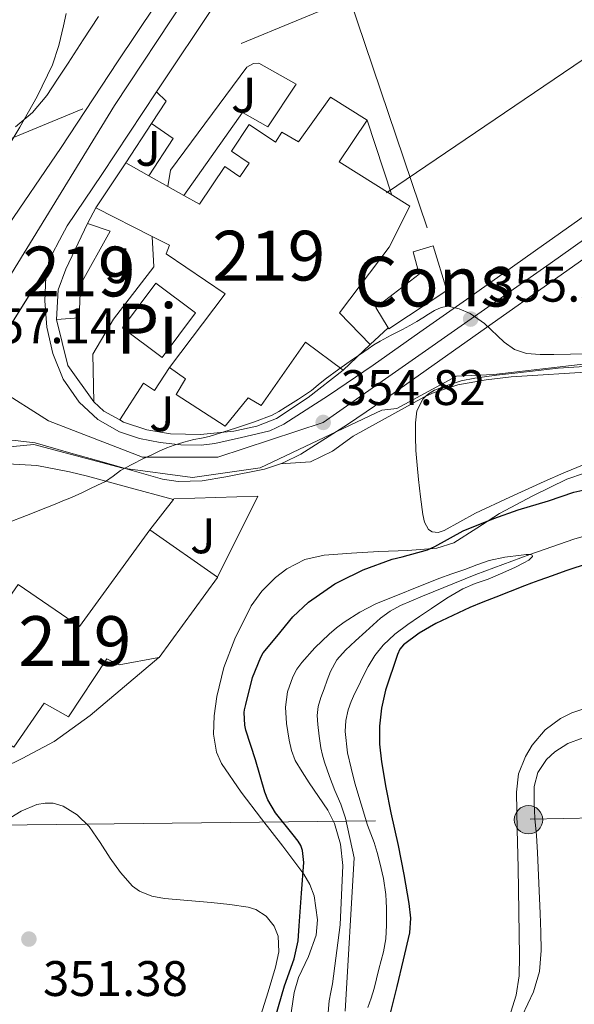
# Model space of a CAD drawing. Units: metres. Extents: x 593835 to 600727, y 4724442 to 4729164.
# Drawn here: x 597802 to 597913, y 4725475 to 4725673 of the extents above; entities that cross this region are included whole.
import ezdxf
from ezdxf.enums import TextEntityAlignment as Align

# ---------------------------------------------------------------- set-up
doc = ezdxf.new("R2010")
doc.units = ezdxf.units.M
doc.header["$MEASUREMENT"] = 0
for name, pattern in [('DGN Style 2', [85.9542, 51.57252, -34.38168]), ('DGN Style 3', [120.33588, 85.9542, -34.38168]), ('DGN Style 4', [137.61267420000001, 68.76336, -34.38168, 0.08595420000000001, -34.38168]), ('DGN Style 5', [60.16794, 25.78626, -34.38168]), ('DGN Style 7', [171.90840000000003, 77.35878, -34.38168, 25.78626, -34.38168])]:
    doc.linetypes.add(name, pattern=pattern)
for name, color, linetype, lineweight in [('Nivel 11', 7, 'Continuous', 0), ('Nivel 15', 7, 'Continuous', 0), ('Nivel 20', 7, 'Continuous', 0), ('Nivel 21', 7, 'Continuous', 0), ('Nivel 23', 7, 'Continuous', 0), ('Nivel 25', 7, 'Continuous', 0), ('Nivel 26', 7, 'Continuous', 0), ('Nivel 32', 7, 'Continuous', 0), ('Nivel 33', 7, 'Continuous', 0), ('Nivel 35', 7, 'Continuous', 0), ('Nivel 36', 7, 'Continuous', 0), ('Nivel 39', 7, 'Continuous', 0), ('Nivel 4', 7, 'Continuous', 0), ('Nivel 41', 7, 'Continuous', 0), ('Nivel 48', 7, 'Continuous', 0), ('Nivel 49', 7, 'Continuous', 0), ('Nivel 5', 7, 'Continuous', 0), ('Nivel 52', 7, 'Continuous', 0), ('Nivel 54', 7, 'Continuous', 0), ('Nivel 57', 7, 'Continuous', 0), ('Nivel 7', 7, 'Continuous', 0)]:
    doc.layers.add(name, color=color, linetype=linetype, lineweight=lineweight)
doc.styles.add('Style-arial', font='arial.shx', dxfattribs={"bigfont": 'arialbig.shx'})
doc.styles.add('Style-Arial Narrow', font='txt')

# ---------------------------------------------------------------- blocks, each defined once
blk = doc.blocks.new('5PATER')
at = {"layer": 'Nivel 7', "linetype": 'Continuous', "lineweight": 0}
h = blk.add_hatch(color=51, dxfattribs=at)
edge = h.paths.add_edge_path()
edge.add_ellipse((-0.02410140633583069, -0.02943754196166992), major_axis=(-10.95721237083332, -11.1070035509114), ratio=0.9994222409660316, start_angle=0, end_angle=360)
blk = doc.blocks.new('5PELE')
at = {"layer": 'Nivel 32', "linetype": 'Continuous', "lineweight": 0}
h = blk.add_hatch(color=9, dxfattribs=at)
edge = h.paths.add_edge_path()
edge.add_arc((-0.04253524541854858, -0.0004878044128417969), 28.49973457508731, 0, 360)
at = {"layer": 'Nivel 32', "color": 252, "linetype": 'Continuous', "lineweight": 0}
blk.add_circle((-0.04253524541854858, -0.0004878044128417969, 0.01924257411656072), 28.49973457508731, dxfattribs=at)

msp = doc.modelspace()

# ---------------------------------------------------------------- linework, layer by layer
at = {"layer": 'Nivel 11', "color": 142, "linetype": 'Continuous', "lineweight": 13}
msp.add_polyline3d([(597922.1099999994, 4725571.24, 346.67), (597913.1099999994, 4725568.640000001, 345.79), (597904.2399999984, 4725565.57, 345), (597893.4100000001, 4725561.51, 344.86), (597882.6700000018, 4725557.17, 344.88), (597878.25, 4725555.310000001, 344.73), (597876.1499999985, 4725554.18, 344.65), (597874.25, 4725552.77, 344.59), (597872.7699999996, 4725551.43, 344.55), (597871.2899999991, 4725550.09, 344.51), (597869.2199999988, 4725548.220000001, 344.44), (597867.1499999985, 4725546.34, 344.37), (597865.4299999997, 4725544.369999999, 344.33), (597864.1900000013, 4725542.050000001, 344.3), (597863.5100000016, 4725540.290000001, 344.24), (597862.8599999994, 4725538.52, 344.18), (597862.2300000004, 4725536.779999999, 344.15), (597861.6600000001, 4725535.01, 344.14), (597861.4899999984, 4725533.220000001, 344.14), (597861.6499999985, 4725531.41, 344.14), (597861.879999999, 4725529.040000001, 344.13), (597862.25, 4725526.68, 344.11), (597862.5799999982, 4725525.25, 344.11), (597862.9899999984, 4725523.85, 344.11), (597863.9899999984, 4725520.970000001, 344.11), (597865.0399999991, 4725518.119999999, 344.11), (597866.2300000004, 4725515.380000001, 344.11), (597867.2100000009, 4725512.58, 344.1), (597868.9299999997, 4725504.630000001, 344.07), (597867.120000001, 4725473.779999999, 344.05)], dxfattribs=at)
at = {"layer": 'Nivel 15', "color": 51, "linetype": 'Continuous', "lineweight": 13, "extrusion": (-0.015374728175705, -0.02301101343240898, 0.9996169821458301), "elevation": -117573.7865483348, "flags": 128}
msp.add_lwpolyline([(-2128260.909608649, 4259776.431152064), (-2128260.909608651, 4259787.271378074)], dxfattribs=at)
at = {"layer": 'Nivel 15', "color": 51, "linetype": 'Continuous', "lineweight": 13, "extrusion": (-0.1209198469797975, 0.06752666779391289, 0.9903628323715672), "elevation": 247174.4532487619, "flags": 128}
msp.add_lwpolyline([(-4417370.148251712, -1764894.176726207), (-4417370.148251712, -1764888.833655927)], dxfattribs=at)
at = {"layer": 'Nivel 15', "color": 51, "linetype": 'Continuous', "lineweight": 13, "extrusion": (-0.1221517773563555, 0.06825190693018296, 0.9901619162990856), "elevation": 249865.1190790837, "flags": 128}
msp.add_lwpolyline([(-4416955.508844525, -1765547.588518394), (-4416955.508844525, -1765543.157615552)], dxfattribs=at)
at = {"layer": 'Nivel 15', "color": 51, "linetype": 'Continuous', "lineweight": 13, "extrusion": (-0.1213273499760283, 0.06798839116303754, 0.9902814008224411), "elevation": 249112.7503230566, "flags": 128}
msp.add_lwpolyline([(-4414745.752865627, -1771167.400735704), (-4414745.752865627, -1771163.66183212)], dxfattribs=at)
at = {"layer": 'Nivel 15', "color": 51, "linetype": 'Continuous', "lineweight": 13, "extrusion": (-0.1727098158224643, 0.08825699839385841, 0.9810107143925987), "elevation": 314173.9718202896, "flags": 128}
msp.add_lwpolyline([(-4480068.213149227, -1587216.30979142), (-4480068.213149227, -1587229.302593276)], dxfattribs=at)
at = {"layer": 'Nivel 15', "color": 1, "linetype": 'Continuous', "lineweight": 13, "extrusion": (0.002144368112633519, 0.0006559524260002426, 0.9999974857027454), "elevation": 4740.050976474207, "flags": 128}
msp.add_lwpolyline([(597873.6272531189, 4725608.98740459), (597873.7372528687, 4725608.807404473), (597885.3872904144, 4725616.45740612), (597882.6372967362, 4725625.447408054)], dxfattribs=at)
at = {"layer": 'Nivel 15', "color": 4, "linetype": 'Continuous', "lineweight": 0, "elevation": 354.72, "flags": 128}
msp.add_lwpolyline([(597829.0599999987, 4725620.060000001), (597822.3299999982, 4725611.040000001), (597830.3000000007, 4725605.08), (597837.0399999991, 4725614.109999999), (597829.0599999987, 4725620.060000001)], dxfattribs=at)
at = {"layer": 'Nivel 15', "color": 51, "linetype": 'Continuous', "lineweight": 13, "extrusion": (-0.003446544925863584, 0.00242628641319999, 0.9999911171917054), "elevation": 9767.503657903344, "flags": 128}
msp.add_lwpolyline([(597825.5781616233, 4725560.720629854), (597839.1583222225, 4725551.160601715)], dxfattribs=at)
at = {"layer": 'Nivel 15', "color": 51, "linetype": 'Continuous', "lineweight": 13}
for points in [[(597834.6999999993, 4725637.68, 361.46), (597837.8299999982, 4725635.93, 361.97), (597842.9200000018, 4725643.48, 361.07), (597845.9400000013, 4725641.439999999, 360.77), (597847.7899999991, 4725644.18, 358.98), (597844.2399999984, 4725646.57, 358.38), (597847.8500000015, 4725651.91, 358.38), (597853.0799999982, 4725648.380000001, 361.37), (597854.4100000001, 4725650.35, 361.94), (597857.7100000009, 4725648.470000001, 361.56), (597864.1700000018, 4725657.380000001, 361.16), (597871.5599999987, 4725652.77, 360.66)], [(597871.5599999987, 4725652.77, 360.66), (597865.8999999985, 4725644.390000001, 360.18), (597880.0899999999, 4725635.49, 359.72), (597875.9699999988, 4725627.25, 361.21), (597865.9800000004, 4725614.08, 357.62), (597872.1099999994, 4725607.75, 357.62), (597866.7300000004, 4725602.59, 357.32)], [(597815.3299999982, 4725632.040000001, 358.61), (597810.9899999984, 4725622.83, 358.61), (597809.4100000001, 4725618.720000001, 358.61), (597809.0700000003, 4725612.73, 358.31)], [(597809.0700000003, 4725612.73, 358.31), (597813.620000001, 4725613.07, 358.61), (597813.9400000013, 4725619.790000001, 358.91), (597819.9100000001, 4725630.470000001, 358.91), (597815.3299999982, 4725632.040000001, 358.61)], [(597831.8200000003, 4725603.119999999, 359.17), (597842.9600000009, 4725617.869999999, 359.62), (597831.1099999994, 4725625.949999999, 359.88), (597831.7899999991, 4725627.65, 362.57), (597828.3500000015, 4725629.4, 361.8)], [(597866.7300000004, 4725602.59, 357.32), (597859.1700000018, 4725608.17, 358.52), (597850.25, 4725595.470000001, 358.52), (597847.6400000006, 4725597.040000001, 358.52), (597842.9600000009, 4725591.300000001, 358.52), (597833.1499999985, 4725597.65, 359.06), (597835.0199999996, 4725600.85, 359.08), (597831.8200000003, 4725603.119999999, 359.17)], [(597829.629999999, 4725544.82, 362.18), (597821.6600000001, 4725543.390000001, 362.2), (597819.2100000009, 4725544.550000001, 362.2), (597811.5, 4725532.91, 362.2), (597806.629999999, 4725535.68, 362.2), (597800.5399999991, 4725526.859999999, 368.72), (597785.3500000015, 4725536.48, 368.45), (597801.3900000006, 4725559.51, 368.45), (597813.7300000004, 4725551.050000001, 363.21), (597827.879999999, 4725570.51, 362.36)], [(597841.4600000009, 4725560.949999999, 362.43), (597841.4800000004, 4725560.93, 362.44), (597829.7399999984, 4725544.83, 362.18), (597829.629999999, 4725544.82, 362.18)]]:
    msp.add_polyline3d(points, dxfattribs=at)
at = {"layer": 'Nivel 15', "color": 1, "linetype": 'Continuous', "lineweight": 13}
msp.add_polyline3d([(597884.7800000012, 4725627.540000001, 358.18), (597880.75, 4725626.32, 358.18), (597881.9800000004, 4725621.84, 358.18), (597873.3099999987, 4725615.17, 358.2), (597875.7699999996, 4725611.08, 358.21)], dxfattribs=at)
at = {"layer": 'Nivel 20', "color": 7, "linetype": 'DGN Style 2', "lineweight": 0, "extrusion": (0.008481318856068202, -0.0251514972973057, 0.9996476726397984), "elevation": -113428.802651067, "flags": 128}
msp.add_lwpolyline([(2076527.208080426, 4285401.417498017), (2076527.20808043, 4285346.035654422)], dxfattribs=at)
at = {"layer": 'Nivel 20', "color": 7, "linetype": 'DGN Style 2', "lineweight": 0, "extrusion": (0.0324024350950575, 0.04970577628527529, 0.9982381569564395), "elevation": 254621.6625564685, "flags": 128}
msp.add_lwpolyline([(2079854.691122882, -4277681.473327003), (2079854.691122884, -4277686.866480071)], dxfattribs=at)
at = {"layer": 'Nivel 20', "color": 7, "linetype": 'DGN Style 2', "lineweight": 0, "extrusion": (0.03352392654895682, 0.05142505237606969, 0.9981140267208245), "elevation": 263416.7778634042, "flags": 128}
msp.add_lwpolyline([(2079896.893629041, -4277118.9140657), (2079896.893629041, -4277128.362287756)], dxfattribs=at)
at = {"layer": 'Nivel 20', "color": 7, "linetype": 'DGN Style 2', "lineweight": 0, "extrusion": (-0.08608901739451376, -0.1628989790219542, 0.9828797503853929), "elevation": -820913.4983852258, "flags": 128}
msp.add_lwpolyline([(-1679481.945025228, 4381144.017190248), (-1679481.945025226, 4381147.653589569)], dxfattribs=at)
at = {"layer": 'Nivel 20', "color": 7, "linetype": 'DGN Style 2', "lineweight": 0, "extrusion": (0.2689416688546583, 0.07317274771908454, 0.960372910772118), "elevation": 506905.9482702952, "flags": 128}
msp.add_lwpolyline([(4402889.921173047, -1745351.270266414), (4402898.33028271, -1745348.041199267), (4402907.838574791, -1745348.22059188)], dxfattribs=at)
at = {"layer": 'Nivel 20', "color": 7, "linetype": 'DGN Style 2', "lineweight": 0, "extrusion": (0.08620145841408887, 0.02433770416220624, 0.9959804138251902), "elevation": 166898.848491901, "flags": 128}
msp.add_lwpolyline([(4385371.453233026, -1851831.000601165), (4385374.024880162, -1851828.432813987), (4385376.376105381, -1851826.981456012)], dxfattribs=at)
at = {"layer": 'Nivel 20', "color": 7, "linetype": 'DGN Style 2', "lineweight": 0, "elevation": 357.12, "flags": 128}
msp.add_lwpolyline([(597827.879999999, 4725570.51), (597832.6099999994, 4725576.58)], dxfattribs=at)
at = {"layer": 'Nivel 20', "color": 7, "linetype": 'DGN Style 2', "lineweight": 0, "extrusion": (0.0006752189375727779, -0.002176852751770676, 0.9999974026923688), "elevation": -9526.097454327022, "flags": 128}
msp.add_lwpolyline([(597832.232582476, 4725567.039595587), (597832.3225824535, 4725567.149595458), (597849.2025853582, 4725567.709597174), (597841.0826074667, 4725551.409558553)], dxfattribs=at)
at = {"layer": 'Nivel 20', "color": 7, "linetype": 'DGN Style 2', "lineweight": 0}
msp.add_polyline3d([(597866.7300000004, 4725602.59, 356.58), (597859.6700000018, 4725597.09, 356.56), (597853.3399999999, 4725592.83, 356.58), (597849.370000001, 4725591.35, 356.58), (597844.7100000009, 4725590.32, 356.64), (597838.0300000012, 4725589.630000001, 356.64), (597832.0300000012, 4725589.779999999, 356.76), (597827.2600000016, 4725590.560000001, 356.9), (597822.5500000007, 4725592.130000001, 357.04), (597821.7899999991, 4725592.560000001, 357.1)], dxfattribs=at)
at = {"layer": 'Nivel 21', "color": 7, "linetype": 'Continuous', "lineweight": 13}
for points in [[(597851.8200000003, 4725692.35, 359.15), (597841.0300000012, 4725676.199999999, 358.89), (597829.5700000003, 4725659.08, 358.61), (597829.1799999997, 4725658.49, 358.61)], [(597832.8399999999, 4725681.67, 358.89), (597821.370000001, 4725664.529999999, 358.61), (597810.0199999996, 4725647.32, 358.55), (597798.4400000013, 4725630.290000001, 358.07), (597789.4200000018, 4725617.58, 357.21), (597780.3900000006, 4725604.859999999, 356.36), (597770.9200000018, 4725589.960000001, 356.17), (597761.4499999993, 4725575.050000001, 355.98), (597746.0899999999, 4725551.119999999, 355.3), (597730.6499999985, 4725527.24, 354.46), (597724.1799999997, 4725517.09, 354.19), (597717.2600000016, 4725507.26, 353.91), (597713.3900000006, 4725502.470000001, 353.75), (597709.4800000004, 4725497.710000001, 353.63), (597702.7300000004, 4725489.460000001, 353.53), (597695.9499999993, 4725481.23, 353.47), (597685.5599999987, 4725469.51, 353.36), (597674.5399999991, 4725458.4, 353.24), (597664.0100000016, 4725448.32, 353.08), (597653.4800000004, 4725438.24, 352.92), (597644.3500000015, 4725429.470000001, 352.84), (597635.2199999988, 4725420.689999999, 352.79), (597627.5399999991, 4725410.949999999, 352.77), (597619.8200000003, 4725400.720000001, 352.73)], [(597831.4699999988, 4725639.49, 357.71), (597831.9899999984, 4725642.720000001, 357.83), (597847.3399999999, 4725663.460000001, 358.2), (597848.6999999993, 4725664.18, 358.2), (597849.7399999984, 4725664.23, 358.2), (597857.2899999991, 4725659.99, 357.73), (597851.5899999999, 4725651.470000001, 357.54), (597846.5100000016, 4725654.34, 357.54), (597834.6999999993, 4725637.68, 357.2)], [(597807.3399999999, 4725623.58, 358.29), (597808.1700000018, 4725625.76, 358.29), (597809.6999999993, 4725628.68, 358.28), (597811.2300000004, 4725631.59, 358.26), (597818.1999999993, 4725641.85, 358.55), (597829.1799999997, 4725658.49, 358.61)], [(597919.3200000003, 4725636.439999999, 355.8), (597905.3900000006, 4725626.609999999, 355.63), (597891.4899999984, 4725616.790000001, 355.38), (597882.1099999994, 4725610.18, 355.12), (597872.7600000016, 4725603.59, 354.88), (597863.7800000012, 4725597.449999999, 354.82), (597854.7699999996, 4725591.75, 354.84), (597852, 4725590.390000001, 354.85), (597851.7100000009, 4725590.290000001, 354.86), (597846.3000000007, 4725589.07, 354.72), (597840.8900000006, 4725587.84, 354.58), (597838.1900000013, 4725587.48, 354.55), (597834.0799999982, 4725587.6, 354.62), (597829.9600000009, 4725588.07, 354.8), (597825.8000000007, 4725588.83, 355.08), (597821.7399999984, 4725590.189999999, 355.44), (597817.370000001, 4725592.66, 355.97), (597813.6600000001, 4725596.15, 356.48), (597810.4499999993, 4725600.779999999, 356.82), (597808.3299999982, 4725605.91, 357.12), (597807.120000001, 4725611.189999999, 357.65), (597806.75, 4725616.48, 358.12), (597806.9200000018, 4725621.24, 358.26), (597807.3399999999, 4725623.58, 358.29)], [(597923.3099999987, 4725630.74, 355.8), (597909.3999999985, 4725620.92, 355.63), (597895.5, 4725611.109999999, 355.38), (597886.1099999994, 4725604.49, 355.12), (597876.7300000004, 4725597.869999999, 354.88), (597867.6000000015, 4725591.630000001, 354.82), (597858.1700000018, 4725585.67, 354.84), (597854.629999999, 4725583.93, 354.85), (597854.120000001, 4725583.76, 354.86)], [(597854.120000001, 4725583.76, 354.86), (597850.8900000006, 4725582.699999999, 354.87), (597843.1600000001, 4725581.119999999, 354.92), (597838.3599999994, 4725580.359999999, 354.98), (597833.5399999991, 4725580.17, 355.03), (597830.4100000001, 4725580.689999999, 354.95), (597824.3299999982, 4725582.41, 354.66), (597818.25, 4725584.130000001, 354.37), (597811.5199999996, 4725586.050000001, 354.77), (597804.7899999991, 4725587.970000001, 355.17), (597800.75, 4725588.439999999, 355.34), (597796.6499999985, 4725588.23, 355.47), (597794.6400000006, 4725588.040000001, 355.56), (597792.6499999985, 4725587.689999999, 355.62), (597789.4499999993, 4725586.75, 355.62), (597786.3599999994, 4725585.48, 355.62), (597783.8500000015, 4725584.130000001, 355.62), (597781.5399999991, 4725582.470000001, 355.62)], [(597832.6099999994, 4725576.58, 355.78), (597823.129999999, 4725579.15, 355.78), (597815.2899999991, 4725581.279999999, 356.04), (597811.7100000009, 4725582.16, 356.12), (597805.1499999985, 4725583.439999999, 356.18), (597799.3399999999, 4725583.75, 356.24), (597794.2800000012, 4725583.619999999, 356.39), (597789.879999999, 4725582.790000001, 356.4), (597785.7699999996, 4725580.42, 356.4), (597782.4400000013, 4725577.84, 356.4), (597778.5, 4725571.91, 355.31), (597765.0100000016, 4725552.26, 355.06), (597751.0500000007, 4725531.220000001, 354.42), (597735.6099999994, 4725508.17, 354.29), (597727.1900000013, 4725496.07, 353.86), (597715.0300000012, 4725482.73, 353.3), (597713.8099999987, 4725482.49, 353.3), (597713.0799999982, 4725482.84, 353.3), (597711.0700000003, 4725484.390000001, 353.54)], [(597794.6099999994, 4725520.85, 354.53), (597802.1700000018, 4725524.529999999, 355.11), (597808.620000001, 4725527.970000001, 355.12), (597815.8500000015, 4725533.220000001, 355.19), (597829.629999999, 4725544.82, 355.43)]]:
    msp.add_polyline3d(points, dxfattribs=at)
at = {"layer": 'Nivel 21', "color": 7, "linetype": 'DGN Style 3', "lineweight": 0}
for points in [[(597928.5100000016, 4725603.560000001, 352.62), (597920.3999999985, 4725602.449999999, 352.49), (597900.4600000009, 4725601.199999999, 352.1), (597895.4899999984, 4725600.640000001, 352.1), (597889.7600000016, 4725599.6, 352.3), (597884.9899999984, 4725598.109999999, 352.56), (597883.3399999999, 4725597.33, 352.66)], [(597883.3399999999, 4725597.33, 352.66), (597882.9200000018, 4725597.140000001, 352.68), (597868.7300000004, 4725589.33, 353.45), (597864.5599999987, 4725586.290000001, 353.47), (597860.1400000006, 4725584.17, 353.78), (597854.120000001, 4725583.76, 354.86)]]:
    msp.add_polyline3d(points, dxfattribs=at)
at = {"layer": 'Nivel 23', "color": 7, "linetype": 'DGN Style 4', "lineweight": 0}
for points in [[(597788.4600000009, 4725604.48, 357.14), (597798.7899999991, 4725619.890000001, 357.79), (597820.7399999984, 4725655.74, 358.59), (597875.25, 4725738.35, 359.68)], [(597793.3900000006, 4725601.35, 356.78), (597807.5100000016, 4725592.359999999, 355.77), (597826.3900000006, 4725585.1, 355.01), (597841.5, 4725585.1, 354.72), (597862.6999999993, 4725592.07, 354.82), (597908.3099999987, 4725624.02, 355.64), (597961.1799999997, 4725661.49, 355.98), (597975.120000001, 4725667.300000001, 356.21), (597987.8999999985, 4725667.880000001, 356.34), (598009.9800000004, 4725669.040000001, 356.45), (598096.8299999982, 4725669.609999999, 357.34)]]:
    msp.add_polyline3d(points, dxfattribs=at)
at = {"layer": 'Nivel 25', "color": 1, "linetype": 'Continuous', "lineweight": 0, "extrusion": (0.1211709912130277, -0.1174040173929336, 0.9856641860128896), "elevation": -482018.2682026066, "flags": 128}
msp.add_lwpolyline([(3809885.914037269, 2818097.892605763), (3809885.914037269, 2818095.16617953)], dxfattribs=at)
at = {"layer": 'Nivel 25', "color": 1, "linetype": 'Continuous', "lineweight": 0, "flags": 128}
for points, elevation in [([(597871.5599999987, 4725652.77), (597876.4899999984, 4725637.74)], 355.32), ([(597875.7699999996, 4725611.08), (597872.1099999994, 4725607.75)], 355.03)]:
    msp.add_lwpolyline(points, dxfattribs=dict(at, elevation=elevation))
at = {"layer": 'Nivel 25', "color": 1, "linetype": 'Continuous', "lineweight": 0, "extrusion": (0.04710620874754529, -0.03096271552214824, 0.9984098934530484), "elevation": -117800.392275707, "flags": 128}
msp.add_lwpolyline([(4277343.447571151, 2092759.568774996), (4277343.338064507, 2092754.246885454), (4277334.3988811, 2092754.246885456)], dxfattribs=at)
at = {"layer": 'Nivel 25', "color": 1, "linetype": 'Continuous', "lineweight": 0}
for points in [[(597816.6000000015, 4725596.210000001, 354.72), (597816.379999999, 4725605.790000001, 355.02), (597820.5199999996, 4725612.83, 355.02), (597828.6600000001, 4725623.33, 355.32), (597828.3500000015, 4725629.4, 355.32)], [(597831.8200000003, 4725603.119999999, 354.72), (597828.8099999987, 4725598.5, 355.02), (597826.5899999999, 4725599.949999999, 355.02), (597821.7899999991, 4725592.560000001, 355.02)]]:
    msp.add_polyline3d(points, dxfattribs=at)
at = {"layer": 'Nivel 32', "color": 6, "linetype": 'DGN Style 7', "lineweight": 0}
for points in [[(597403.8000000007, 4725550.75, 387.58), (597405.3000000007, 4725550.83, 387.86), (597574.9299999997, 4725553.09, 387.94), (597635.9699999988, 4725577.99, 387.48), (597742.8999999985, 4725625.6, 363.16), (597883.370000001, 4725683.529999999, 356.94), (597960.0899999999, 4725717.42, 358.8), (598007.4100000001, 4725737.48, 364.82)], [(597402.6700000018, 4725509.300000001, 387.73), (597529.1099999994, 4725510.85, 389.04), (597620.6400000006, 4725511.01, 374.73), (597795.879999999, 4725511.17, 353.09), (597904.2800000012, 4725512.35, 353.28), (598046.8200000003, 4725515.17, 357.89), (598204.8000000007, 4725515.689999999, 374.37), (598379.0599999987, 4725518, 374.91)]]:
    msp.add_polyline3d(points, dxfattribs=at)
at = {"layer": 'Nivel 33', "color": 7, "linetype": 'Continuous', "lineweight": 0, "extrusion": (-0.02032933974126358, 0.01059603576141348, 0.9997371864504327), "elevation": 38273.92520208744, "flags": 128}
msp.add_lwpolyline([(-4466912.922421928, -1653582.535463417), (-4466993.072084766, -1653539.351265529), (-4467063.19721875, -1653401.07459149)], dxfattribs=at)
at = {"layer": 'Nivel 35', "color": 92, "linetype": 'DGN Style 3', "lineweight": 0}
for points in [[(597844.9100000001, 4725548.58, 357.7), (597848.2399999984, 4725555.199999999, 357.82), (597850.379999999, 4725558.17, 357.84), (597853.1000000015, 4725560.93, 357.78), (597855.370000001, 4725562.68, 357.69), (597858.9899999984, 4725564.560000001, 357.5), (597862.870000001, 4725565.41, 357.3), (597868.370000001, 4725565.790000001, 357.02), (597873.870000001, 4725566.15, 356.74), (597879.7300000004, 4725566.369999999, 356.5), (597885.5599999987, 4725566.83, 356.36), (597888.9400000013, 4725567.91, 356.34), (597893.5700000003, 4725570.800000001, 356.4), (597898.1700000018, 4725573.790000001, 356.53), (597904.8099999987, 4725577.33, 356.81), (597911.6900000013, 4725580.67, 357.08), (597915.2100000009, 4725581.890000001, 357.17)], [(597855.6999999993, 4725469.960000001, 354.6), (597856.8900000006, 4725477.57, 354.92), (597857.7399999984, 4725480.540000001, 355.03), (597859.7199999988, 4725484.810000001, 355.21), (597861.2600000016, 4725489.09, 355.44), (597861.5300000012, 4725492.17, 355.64), (597860.870000001, 4725496.949999999, 355.97), (597860.0300000012, 4725499.23, 356.13), (597858.8200000003, 4725501.35, 356.29), (597854.5700000003, 4725506.970000001, 356.78), (597850.3000000007, 4725512.42, 357.2), (597846.2300000004, 4725517.82, 357.31), (597842.2800000012, 4725523.550000001, 357.28), (597841.25, 4725525.83, 357.31), (597840.6600000001, 4725529.470000001, 357.36), (597840.7899999991, 4725533.109999999, 357.41), (597841.3299999982, 4725537, 357.48), (597842.75, 4725542.810000001, 357.59), (597844.9100000001, 4725548.58, 357.7)], [(597919.3299999982, 4725535.91, 355.08), (597912.6999999993, 4725533.699999999, 355.11), (597910.370000001, 4725532.619999999, 355.12), (597907.3099999987, 4725530.32, 355.14), (597904.7100000009, 4725527.220000001, 355.16), (597903.3500000015, 4725524.949999999, 355.16), (597901.9800000004, 4725521.449999999, 355.16), (597901.5399999991, 4725517.810000001, 355.17), (597901.7100000009, 4725510.24, 355.42), (597901.8599999994, 4725502.67, 355.67), (597902.0100000016, 4725493.75, 355.66), (597902.1400000006, 4725484.83, 355.54), (597902.1000000015, 4725480.92, 355.44), (597901.5100000016, 4725477.040000001, 355.36), (597900.0700000003, 4725472.529999999, 355.34), (597898.4100000001, 4725468.130000001, 355.33), (597896.629999999, 4725463.49, 355.33), (597891.4899999984, 4725450.98, 355.34)]]:
    msp.add_polyline3d(points, dxfattribs=at)
at = {"layer": 'Nivel 36', "color": 92, "linetype": 'Continuous', "lineweight": 0}
for points in [[(597793.75, 4725638.189999999, 359.26), (597801.7399999984, 4725651.4, 360.46), (597805.2300000004, 4725657.529999999, 361.25), (597808.2699999996, 4725663.92, 362.03), (597809.5700000003, 4725667.77, 362.07), (597810.5300000012, 4725671.720000001, 362.12), (597811.0500000007, 4725674.210000001, 362.34)], [(597928.5100000016, 4725603.560000001, 353.14), (597926.8900000006, 4725603.560000001, 353.14), (597922.4899999984, 4725603.540000001, 353.14), (597916.1999999993, 4725603.380000001, 352.94), (597909.9299999997, 4725602.960000001, 352.74), (597905.8900000006, 4725602.52, 352.74), (597901.8500000015, 4725602.050000001, 352.74), (597897.5300000012, 4725601.529999999, 352.75), (597893.2100000009, 4725600.99, 352.76), (597890.4600000009, 4725600.41, 352.75), (597887.75, 4725599.57, 352.74), (597885.0700000003, 4725598.57, 352.69), (597883.8399999999, 4725597.82, 352.66), (597883.3399999999, 4725597.33, 352.64)], [(597883.3399999999, 4725597.33, 352.64), (597882.7100000009, 4725596.74, 352.63), (597881.5199999996, 4725594.43, 352.56), (597881.2300000004, 4725591.99, 352.47), (597881.2199999988, 4725589.199999999, 352.25), (597881.3399999999, 4725586.42, 352.04), (597881.5799999982, 4725583.51, 352.02), (597881.8500000015, 4725580.609999999, 352), (597882.2600000016, 4725577.09, 351.9), (597882.75, 4725573.59, 351.78), (597883.0599999987, 4725572.029999999, 351.71), (597883.879999999, 4725570.58, 351.65), (597884.5899999999, 4725570.09, 351.63), (597885.8399999999, 4725569.970000001, 351.6), (597887.0300000012, 4725570.34, 351.59), (597890.1499999985, 4725572.119999999, 351.58), (597893.3099999987, 4725573.859999999, 351.59), (597900.1900000013, 4725577.060000001, 351.62), (597907.1000000015, 4725580.210000001, 351.67), (597911.0700000003, 4725581.970000001, 351.74), (597915.1499999985, 4725583.59, 351.83)], [(597902.7100000009, 4725472.85, 353.83), (597904.9499999993, 4725477.699999999, 353.83), (597906.1799999997, 4725481.76, 353.81), (597906.5, 4725485.99, 353.78), (597906.4200000018, 4725489.689999999, 353.77), (597906.3000000007, 4725493.390000001, 353.76), (597906.0500000007, 4725499.52, 353.63), (597905.7800000012, 4725505.65, 353.46), (597905.5500000007, 4725509.07, 353.43), (597905.2699999996, 4725512.48, 353.4), (597905.120000001, 4725515.689999999, 353.23), (597905.129999999, 4725518.9, 353.09), (597905.8200000003, 4725521.75, 353.09), (597907.6099999994, 4725524.34, 353.09), (597909.2399999984, 4725525.869999999, 353.09), (597911.879999999, 4725527.58, 353.09), (597914.7800000012, 4725528.67, 353.09)], [(597798.1499999985, 4725511.630000001, 353.07), (597802.0100000016, 4725513.960000001, 353.11), (597805.1499999985, 4725515.300000001, 353.12), (597806.8099999987, 4725515.6, 353.12), (597808.4100000001, 4725515.550000001, 353.12), (597810.4100000001, 4725514.98, 353.13), (597813.2600000016, 4725513.27, 353.13), (597815.6700000018, 4725510.869999999, 353.09), (597817.8599999994, 4725507.68, 352.85), (597819.9100000001, 4725504.5, 352.53), (597821.9499999993, 4725501.630000001, 352.31), (597824.3399999999, 4725498.93, 352.13), (597825.7899999991, 4725497.869999999, 352.08), (597828.2199999988, 4725496.890000001, 352.06), (597830.7899999991, 4725496.42, 352.02), (597835.5, 4725496.02, 351.8), (597840.1999999993, 4725495.65, 351.57), (597843.9100000001, 4725495.24, 351.55), (597847.6099999994, 4725494.67, 351.52), (597849.1700000018, 4725494.210000001, 351.44), (597851.25, 4725492.890000001, 351.24), (597852.8599999994, 4725490.880000001, 351.11), (597853.629999999, 4725488.85, 351.07), (597853.7800000012, 4725485.699999999, 351.03), (597853.129999999, 4725482.630000001, 351.01), (597851.629999999, 4725477.699999999, 351.01), (597850.0700000003, 4725472.790000001, 351.01)]]:
    msp.add_polyline3d(points, dxfattribs=at)
at = {"layer": 'Nivel 39', "color": 7, "linetype": 'Continuous', "lineweight": 0}
msp.add_polyline3d([(597316.7699999996, 4725137.02, 347.33), (597348.7399999984, 4725148.49, 348), (597419.9699999988, 4725176.42, 348.61), (597458.1400000006, 4725196.27, 349.71), (597482.6700000018, 4725210.140000001, 350.08), (597470.1799999997, 4725255.859999999, 352.71), (597495.3200000003, 4725271.6, 352.8), (597537.8999999985, 4725312.49, 352.16), (597583.370000001, 4725356.09, 352.39), (597661.25, 4725431.960000001, 352.89), (597701.5899999999, 4725472.41, 353.44), (597742.1700000018, 4725521.73, 354.36), (597774.6099999994, 4725572.58, 355.62), (597793.4400000013, 4725586.57, 355.83), (597804.5500000007, 4725587.65, 355.26), (597822.4200000018, 4725582.859999999, 354.62), (597836.4100000001, 4725581, 354.96), (597850.0300000012, 4725582.92, 354.87), (597874.5100000016, 4725594.529999999, 354.05), (597877.4899999984, 4725594.869999999, 353.29), (597889.5100000016, 4725601.369999999, 353.3), (597897.0100000016, 4725601.699999999, 352.83), (597929.9600000009, 4725605.51, 354.22)], dxfattribs=at)
at = {"layer": 'Nivel 4', "color": 30, "linetype": 'Continuous', "lineweight": 30, "elevation": 350, "flags": 128}
for points in [[(597853.1400000006, 4725472.67), (597854.9499999993, 4725478.9), (597856.870000001, 4725484.32), (597857.6400000006, 4725487.939999999), (597857.8999999985, 4725490.960000001), (597858.3299999982, 4725497.49), (597858.8200000003, 4725503.68), (597858.5500000007, 4725506.08), (597858.1799999997, 4725507.060000001), (597857.6600000001, 4725507.970000001), (597856.629999999, 4725509.220000001), (597853.1400000006, 4725513.619999999), (597851.5799999982, 4725516.26), (597850.9499999993, 4725517.810000001), (597849.1099999994, 4725524.32), (597847.1499999985, 4725530.26), (597846.9699999988, 4725531.27), (597846.8399999999, 4725533.790000001), (597846.8900000006, 4725534.310000001), (597847.129999999, 4725535.390000001), (597848.5100000016, 4725540.82), (597850.1499999985, 4725544.91), (597850.6499999985, 4725545.75), (597853.3500000015, 4725549.07), (597856.620000001, 4725553.040000001), (597859.7399999984, 4725555.939999999), (597865.0199999996, 4725559.67), (597865.9499999993, 4725560.109999999), (597870.6999999993, 4725562.43), (597876.5399999991, 4725564.609999999), (597878.6000000015, 4725565.09), (597883.6600000001, 4725566.48), (597885.129999999, 4725567.15), (597890.8399999999, 4725570.290000001), (597896.9699999988, 4725572.790000001), (597901.8999999985, 4725574.529999999), (597907.9899999984, 4725576.35), (597913.0700000003, 4725578.08), (597918.5199999996, 4725579.27)], [(597916.1400000006, 4725563.810000001), (597911.4800000004, 4725562.26), (597908.75, 4725561.279999999), (597906.0300000012, 4725560.290000001), (597904.5899999999, 4725559.77), (597903.1600000001, 4725559.23), (597900.2800000012, 4725558.130000001), (597897.3999999985, 4725556.99), (597894.8000000007, 4725555.939999999), (597892.1999999993, 4725554.869999999), (597885.3099999987, 4725551.68), (597882.0100000016, 4725549.73), (597878.8299999982, 4725547.41), (597878.0899999999, 4725546.51), (597877.629999999, 4725545.43), (597875.2199999988, 4725538.290000001), (597874.4100000001, 4725534.689999999), (597874.0300000012, 4725531.029999999), (597874.0399999991, 4725527.449999999), (597874.4100000001, 4725523.890000001), (597875.2800000012, 4725518.74), (597876.2800000012, 4725513.619999999), (597877.0199999996, 4725510.35), (597877.7699999996, 4725507.09), (597878.9200000018, 4725501.27), (597879.8999999985, 4725495.41), (597880.2300000004, 4725492.449999999), (597880.0199999996, 4725489.51), (597878.7800000012, 4725484.119999999), (597877.4800000004, 4725478.75), (597876.0799999982, 4725473.16)]]:
    msp.add_lwpolyline(points, dxfattribs=at)
at = {"layer": 'Nivel 49', "color": 7, "linetype": 'DGN Style 5', "lineweight": 0, "extrusion": (-0.03053204383129318, -0.04865428920212526, 0.9983489141786652), "elevation": -247816.4377967902, "flags": 128}
msp.add_lwpolyline([(-2005491.812976897, 4313380.899570759), (-2005491.812976897, 4313407.187505253)], dxfattribs=at)
at = {"layer": 'Nivel 5', "color": 30, "linetype": 'Continuous', "lineweight": 0, "flags": 128}
for points, elevation in [([(597800.8399999999, 4725651.43), (597804.25, 4725654.359999999), (597807.1400000006, 4725657.74), (597809.2800000012, 4725661), (597811.4100000001, 4725664.26), (597814.4699999988, 4725668.93), (597817.5300000012, 4725673.6)], 360), ([(597915.7800000012, 4725605.83), (597909.0700000003, 4725605.73), (597906.3099999987, 4725605.73), (597903.5599999987, 4725605.939999999), (597901.1700000018, 4725606.720000001), (597899.0700000003, 4725608.220000001), (597895.1499999985, 4725611.970000001), (597892.2300000004, 4725613.949999999), (597890.0500000007, 4725614.9), (597887.7899999991, 4725615.41), (597886.379999999, 4725615.189999999), (597885.1000000015, 4725614.57), (597883.8500000015, 4725613.84), (597882.6999999993, 4725613.1), (597881.5500000007, 4725612.369999999), (597880.0899999999, 4725611.529999999), (597878.620000001, 4725610.720000001), (597876.3599999994, 4725609.58), (597874.120000001, 4725608.4), (597872.9100000001, 4725607.65), (597871.7199999988, 4725606.869999999), (597870.1700000018, 4725605.810000001), (597868.620000001, 4725604.74)], 355), ([(597868.620000001, 4725604.74), (597865.8399999999, 4725602.77), (597863.0799999982, 4725600.77), (597861.7199999988, 4725599.6), (597860.3500000015, 4725598.449999999), (597857.7199999988, 4725596.73), (597855.0500000007, 4725595.07), (597853.75, 4725594.25), (597852.4100000001, 4725593.51), (597848.870000001, 4725592.16), (597845.2600000016, 4725591.01), (597842.5300000012, 4725590.109999999), (597839.7899999991, 4725589.27), (597838.2399999984, 4725588.92), (597836.6799999997, 4725588.609999999), (597834.6900000013, 4725588.119999999), (597832.7100000009, 4725587.52), (597831.2699999996, 4725586.960000001), (597829.870000001, 4725586.34), (597828.2199999988, 4725585.57), (597826.5899999999, 4725584.790000001), (597824.2399999984, 4725583.609999999), (597821.9299999997, 4725582.390000001), (597820.4499999993, 4725581.279999999), (597818.9400000013, 4725580.210000001), (597817.3599999994, 4725579.470000001), (597815.7899999991, 4725578.720000001), (597814.3099999987, 4725577.99), (597812.8299999982, 4725577.300000001), (597811.7600000016, 4725576.859999999), (597810.6999999993, 4725576.43), (597808.8200000003, 4725575.66), (597806.9400000013, 4725574.9), (597803.0899999999, 4725573.4), (597799.2300000004, 4725571.9)], 355), ([(597863.620000001, 4725472.710000001), (597863.9100000001, 4725475.890000001), (597864.2300000004, 4725477.58), (597864.5799999982, 4725479.27), (597866.1400000006, 4725491.140000001), (597866.629999999, 4725503.060000001), (597866.1999999993, 4725507.35), (597864.9400000013, 4725511.52), (597863.6099999994, 4725514.15), (597861.7600000016, 4725516.93), (597859.8999999985, 4725519.65), (597858.4499999993, 4725521.880000001), (597857.0799999982, 4725524.18), (597856.3299999982, 4725526.17), (597855.870000001, 4725528.27), (597855.3000000007, 4725531.57), (597855.1099999994, 4725534.869999999), (597855.4899999984, 4725537.939999999), (597856.5700000003, 4725540.960000001), (597857.4100000001, 4725542.470000001), (597858.4299999997, 4725543.83), (597861.0500000007, 4725546.779999999), (597863.870000001, 4725549.540000001), (597865.3599999994, 4725550.810000001), (597866.9400000013, 4725551.970000001), (597870.0300000012, 4725553.93), (597873.2699999996, 4725555.6), (597885.9600000009, 4725560.720000001), (597888.5700000003, 4725561.630000001), (597891.1799999997, 4725562.529999999), (597893.5899999999, 4725563.43), (597896.0300000012, 4725564.310000001), (597899.2199999988, 4725565), (597902.4699999988, 4725565.43), (597903.4699999988, 4725565.57), (597904.3500000015, 4725565.57), (597904.7300000004, 4725565.4), (597904.7699999996, 4725565.15), (597904.0100000016, 4725564.43), (597903.0300000012, 4725563.85), (597901.3299999982, 4725563), (597898.7899999991, 4725561.859999999), (597895.8299999982, 4725560.609999999), (597893.25, 4725559.689999999), (597890.75, 4725558.640000001), (597887.5700000003, 4725556.74), (597884.4600000009, 4725554.720000001), (597882.0700000003, 4725553.109999999), (597879.7100000009, 4725551.460000001), (597877.129999999, 4725549.51), (597874.7300000004, 4725547.310000001), (597873.0500000007, 4725545.27), (597871.7100000009, 4725543.01), (597870.9400000013, 4725541.49), (597870.1900000013, 4725539.949999999), (597869.629999999, 4725538.82), (597869.0799999982, 4725537.68), (597868.3299999982, 4725536.029999999), (597867.7100000009, 4725534.32), (597867.2300000004, 4725532.199999999), (597867.1000000015, 4725530.01), (597867.6099999994, 4725525.67), (597868.2899999991, 4725522.630000001), (597869.0799999982, 4725519.619999999), (597870.3000000007, 4725515.390000001), (597871.6099999994, 4725511.189999999), (597872.2899999991, 4725509.42), (597872.9699999988, 4725507.65), (597873.5700000003, 4725505.640000001), (597874.0899999999, 4725503.6), (597874.8099999987, 4725500.439999999), (597875.2899999991, 4725497.23), (597875.370000001, 4725495.869999999), (597875.3999999985, 4725494.51), (597875.4299999997, 4725492.779999999), (597875.4200000018, 4725491.040000001), (597875.2699999996, 4725488.359999999), (597874.8200000003, 4725485.699999999), (597874.3599999994, 4725483.970000001), (597873.879999999, 4725482.24), (597873.4100000001, 4725480.300000001), (597872.9200000018, 4725478.35), (597872.3099999987, 4725476.43), (597871.6900000013, 4725474.51)], 345)]:
    msp.add_lwpolyline(points, dxfattribs=dict(at, elevation=elevation))
at = {"layer": 'Nivel 52', "color": 1, "linetype": 'Continuous', "lineweight": 13}
for points in [[(597866.7300000004, 4725602.59, 357.32), (597872.1099999994, 4725607.75, 357.62), (597865.9800000004, 4725614.08, 357.62), (597875.9699999988, 4725627.25, 361.21), (597880.0899999999, 4725635.49, 359.72), (597865.8999999985, 4725644.390000001, 360.18), (597871.5599999987, 4725652.77, 360.66), (597864.1700000018, 4725657.380000001, 361.16), (597857.7100000009, 4725648.470000001, 361.56), (597854.4100000001, 4725650.35, 361.94), (597853.0799999982, 4725648.380000001, 361.37), (597847.8500000015, 4725651.91, 358.38), (597844.2399999984, 4725646.57, 358.38), (597847.7899999991, 4725644.18, 358.98), (597845.9400000013, 4725641.439999999, 360.77), (597842.9200000018, 4725643.48, 361.07), (597837.8299999982, 4725635.93, 361.97), (597834.6999999993, 4725637.68, 361.46), (597831.4699999988, 4725639.49, 360.94), (597827.6400000006, 4725641.630000001, 360.32), (597823.0199999996, 4725644.210000001, 359.58), (597817, 4725635.199999999, 359.28), (597828.3500000015, 4725629.4, 361.8), (597831.7899999991, 4725627.65, 362.57), (597831.1099999994, 4725625.949999999, 359.88), (597842.9600000009, 4725617.869999999, 359.62), (597831.8200000003, 4725603.119999999, 359.17), (597835.0199999996, 4725600.85, 359.08), (597833.1499999985, 4725597.65, 359.06), (597842.9600000009, 4725591.300000001, 358.52), (597847.6400000006, 4725597.040000001, 358.52), (597850.25, 4725595.470000001, 358.52), (597859.1700000018, 4725608.17, 358.52)], [(597809.0700000003, 4725612.73, 358.31), (597813.620000001, 4725613.07, 358.61), (597813.9400000013, 4725619.790000001, 358.91), (597819.9100000001, 4725630.470000001, 358.91), (597815.3299999982, 4725632.040000001, 358.61), (597810.9899999984, 4725622.83, 358.61), (597809.4100000001, 4725618.720000001, 358.61)], [(597829.629999999, 4725544.82, 362.18), (597829.7399999984, 4725544.83, 362.18), (597841.4800000004, 4725560.93, 362.44), (597841.4600000009, 4725560.949999999, 362.43), (597827.879999999, 4725570.51, 362.36), (597813.7300000004, 4725551.050000001, 363.21), (597801.3900000006, 4725559.51, 368.45), (597785.3500000015, 4725536.48, 368.45), (597800.5399999991, 4725526.859999999, 368.72), (597806.629999999, 4725535.68, 362.2), (597811.5, 4725532.91, 362.2), (597819.2100000009, 4725544.550000001, 362.2), (597821.6600000001, 4725543.390000001, 362.2)]]:
    msp.add_polyline3d(points, close=True, dxfattribs=at)
at = {"layer": 'Nivel 52', "color": 1, "linetype": 'Continuous', "lineweight": 0}
msp.add_polyline3d([(597875.7699999996, 4725611.08, 358.21), (597875.879999999, 4725610.9, 358.21), (597887.5300000012, 4725618.550000001, 358.18), (597884.7800000012, 4725627.540000001, 358.18), (597880.75, 4725626.32, 358.18), (597881.9800000004, 4725621.84, 358.18), (597873.3099999987, 4725615.17, 358.2)], close=True, dxfattribs=at)
msp.add_3dface([(597829.0599999987, 4725620.060000001, 354.72), (597822.3299999982, 4725611.040000001, 354.72), (597830.3000000007, 4725605.08, 354.72), (597837.0399999991, 4725614.109999999, 354.72)], dxfattribs=at)
at = {"layer": 'Nivel 54', "color": 9, "linetype": 'Continuous', "lineweight": 0}
for points in [[(597832.8399999999, 4725681.67, 358.89), (597821.370000001, 4725664.529999999, 358.61), (597810.0199999996, 4725647.32, 358.55), (597798.4400000013, 4725630.290000001, 358.07), (597789.4200000018, 4725617.58, 357.21), (597780.3900000006, 4725604.859999999, 356.36), (597770.9200000018, 4725589.960000001, 356.17), (597761.4499999993, 4725575.050000001, 355.98), (597746.0899999999, 4725551.119999999, 355.3), (597730.6499999985, 4725527.24, 354.46), (597724.1799999997, 4725517.09, 354.19), (597717.2600000016, 4725507.26, 353.91), (597713.3900000006, 4725502.470000001, 353.75), (597709.4800000004, 4725497.710000001, 353.63), (597702.7300000004, 4725489.460000001, 353.53), (597695.9499999993, 4725481.23, 353.47), (597685.5599999987, 4725469.51, 353.36)], [(597703.2899999991, 4725474.949999999, 353.47), (597710.1999999993, 4725483.32, 353.53), (597711.0700000003, 4725484.390000001, 353.54), (597716.9499999993, 4725491.58, 353.63), (597720.8900000006, 4725496.359999999, 353.75), (597724.9800000004, 4725501.439999999, 353.91), (597730.2100000009, 4725508.859999999, 354.11), (597739.2399999984, 4725521.880000001, 354.34), (597748.2800000012, 4725534.9, 354.58), (597758.0100000016, 4725549.300000001, 355.1), (597767.620000001, 4725563.779999999, 355.63), (597771.7899999991, 4725570.17, 355.71), (597775.9600000009, 4725576.57, 355.7), (597778.5199999996, 4725579.699999999, 355.65), (597781.5399999991, 4725582.470000001, 355.62), (597793.3900000006, 4725601.35, 356.78), (597807.3399999999, 4725623.58, 358.29), (597808.1700000018, 4725625.76, 358.29), (597809.6999999993, 4725628.68, 358.28), (597811.2300000004, 4725631.59, 358.26), (597818.1999999993, 4725641.85, 358.55), (597829.1799999997, 4725658.49, 358.61), (597829.5700000003, 4725659.08, 358.61), (597841.0300000012, 4725676.199999999, 358.89)], [(597919.3200000003, 4725636.439999999, 355.8), (597905.3900000006, 4725626.609999999, 355.63), (597891.4899999984, 4725616.790000001, 355.38), (597882.1099999994, 4725610.18, 355.12), (597872.7600000016, 4725603.59, 354.88), (597863.7800000012, 4725597.449999999, 354.82), (597854.7699999996, 4725591.75, 354.84), (597852, 4725590.390000001, 354.85), (597851.7100000009, 4725590.290000001, 354.86), (597846.3000000007, 4725589.07, 354.72), (597840.8900000006, 4725587.84, 354.58), (597838.1900000013, 4725587.48, 354.55), (597834.0799999982, 4725587.6, 354.62), (597829.9600000009, 4725588.07, 354.8), (597825.8000000007, 4725588.83, 355.08), (597821.7399999984, 4725590.189999999, 355.44), (597817.370000001, 4725592.66, 355.97), (597813.6600000001, 4725596.15, 356.48), (597810.4499999993, 4725600.779999999, 356.82), (597808.3299999982, 4725605.91, 357.12), (597807.120000001, 4725611.189999999, 357.65), (597806.75, 4725616.48, 358.12), (597806.9200000018, 4725621.24, 358.26), (597807.3399999999, 4725623.58, 358.29), (597793.3900000006, 4725601.35, 356.78)], [(597800.75, 4725588.439999999, 355.34), (597804.7899999991, 4725587.970000001, 355.17), (597811.5199999996, 4725586.050000001, 354.77), (597818.25, 4725584.130000001, 354.37), (597824.3299999982, 4725582.41, 354.66), (597830.4100000001, 4725580.689999999, 354.95), (597833.5399999991, 4725580.17, 355.03), (597838.3599999994, 4725580.359999999, 354.98), (597843.1600000001, 4725581.119999999, 354.92), (597850.8900000006, 4725582.699999999, 354.87), (597854.120000001, 4725583.76, 354.86), (597854.629999999, 4725583.93, 354.85), (597858.1700000018, 4725585.67, 354.84), (597867.6000000015, 4725591.630000001, 354.82), (597876.7300000004, 4725597.869999999, 354.88), (597886.1099999994, 4725604.49, 355.12), (597895.5, 4725611.109999999, 355.38), (597909.3999999985, 4725620.92, 355.63), (597923.3099999987, 4725630.74, 355.8)]]:
    msp.add_polyline3d(points, dxfattribs=at)
at = {"layer": 'Nivel 57', "color": 92, "linetype": 'DGN Style 3', "lineweight": 0}
for points in [[(597915.2100000009, 4725581.890000001, 357.17), (597911.6900000013, 4725580.67, 357.08), (597904.8099999987, 4725577.33, 356.81), (597898.1700000018, 4725573.790000001, 356.53), (597893.5700000003, 4725570.800000001, 356.4), (597888.9400000013, 4725567.91, 356.34), (597885.5599999987, 4725566.83, 356.36), (597879.7300000004, 4725566.369999999, 356.5), (597873.870000001, 4725566.15, 356.74), (597868.370000001, 4725565.790000001, 357.02), (597862.870000001, 4725565.41, 357.3), (597858.9899999984, 4725564.560000001, 357.5), (597855.370000001, 4725562.68, 357.69), (597853.1000000015, 4725560.93, 357.78), (597850.379999999, 4725558.17, 357.84), (597848.2399999984, 4725555.199999999, 357.82), (597844.9100000001, 4725548.58, 357.7), (597842.75, 4725542.810000001, 357.59), (597841.3299999982, 4725537, 357.48), (597840.7899999991, 4725533.109999999, 357.41), (597840.6600000001, 4725529.470000001, 357.36), (597841.25, 4725525.83, 357.31), (597842.2800000012, 4725523.550000001, 357.28), (597846.2300000004, 4725517.82, 357.31), (597850.3000000007, 4725512.42, 357.2), (597854.5700000003, 4725506.970000001, 356.78), (597858.8200000003, 4725501.35, 356.29), (597860.0300000012, 4725499.23, 356.13), (597860.870000001, 4725496.949999999, 355.97), (597861.5300000012, 4725492.17, 355.64), (597861.2600000016, 4725489.09, 355.44), (597859.7199999988, 4725484.810000001, 355.21), (597857.7399999984, 4725480.540000001, 355.03), (597856.8900000006, 4725477.57, 354.92), (597855.6999999993, 4725469.960000001, 354.6)], [(597900.0700000003, 4725472.529999999, 355.34), (597901.5100000016, 4725477.040000001, 355.36), (597902.1000000015, 4725480.92, 355.44), (597902.1400000006, 4725484.83, 355.54), (597902.0100000016, 4725493.75, 355.66), (597901.8599999994, 4725502.67, 355.67), (597901.7100000009, 4725510.24, 355.42), (597901.5399999991, 4725517.810000001, 355.17), (597901.9800000004, 4725521.449999999, 355.16), (597903.3500000015, 4725524.949999999, 355.16), (597904.7100000009, 4725527.220000001, 355.16), (597907.3099999987, 4725530.32, 355.14), (597910.370000001, 4725532.619999999, 355.12), (597912.6999999993, 4725533.699999999, 355.11), (597919.3299999982, 4725535.91, 355.08)]]:
    msp.add_polyline3d(points, dxfattribs=at)

# ---------------------------------------------------------------- block references
at = {"layer": 'Nivel 32', "color": 252, "linetype": 'Continuous', "lineweight": 0, "xscale": 0.1000009313241567, "yscale": 0.1000009313241567, "zscale": 0.1000009313241567}
msp.add_blockref('5PELE', (597903.9699999988, 4725512.25, 353.24), dxfattribs=at)
at = {"layer": 'Nivel 7', "color": 51, "linetype": 'Continuous', "lineweight": 0, "xscale": 0.1000009313241567, "yscale": 0.1000009313241567, "zscale": 0.1000009313241567}
for p in [(597892.3399999999, 4725612.83, 355.35), (597862.6999999993, 4725592.07, 354.82), (597803.5399999991, 4725488.279999999, 351.38)]:
    msp.add_blockref('5PATER', p, dxfattribs=at)

# ---------------------------------------------------------------- texts
at = {"layer": 'Nivel 26', "color": 92, "linetype": 'Continuous', "lineweight": 0, "style": 'Style-arial'}
for p in [(597846.7307015732, 4725657.839979999, 357.8), (597827.5107015744, 4725647.12998, 357.72), (597821.5107015744, 4725623.559979999, 356.22), (597830.2607015744, 4725593.809979999, 354.96), (597838.5007015727, 4725569.279979998, 354.2)]:
    msp.add_text('J', height=6.99996, dxfattribs=at).set_placement(p, align=Align.MIDDLE_CENTER)
at = {"layer": 'Nivel 41', "color": 7, "linetype": 'Continuous', "lineweight": 0, "style": 'Style-arial'}
for s, p in [('355.35', (597895.8399999999, 4725616.33, 355.35)), ('357.14', (597791.9600000009, 4725607.98, 357.14)), ('354.82', (597866.1999999993, 4725595.57, 354.82)), ('351.38', (597806.370000001, 4725476.85, 351.38))]:
    msp.add_text(s, height=6.99996, dxfattribs=at).set_placement(p)
at = {"layer": 'Nivel 48', "color": 1, "linetype": 'Continuous', "lineweight": 0, "style": 'Style-Arial Narrow'}
for s, p in [('219', (597851.7646221034, 4725625.569979999, 356.24)), ('219', (597813.6146221049, 4725622.38998, 357.05)), ('Cons', (597884.7965753116, 4725620.359979998, 355.07)), ('219', (597812.7746221051, 4725548.149979999, 355.18))]:
    msp.add_text(s, height=9.99996, dxfattribs=at).set_placement(p, align=Align.MIDDLE_CENTER)
at = {"layer": 'Nivel 48', "color": 4, "linetype": 'Continuous', "lineweight": 0, "style": 'Style-Arial Narrow'}
msp.add_text('Pi', height=9.99996, dxfattribs=at).set_placement((597827.2935803793, 4725610.909979999, 354.96), align=Align.MIDDLE_CENTER)

doc.saveas('drawing.dxf')
